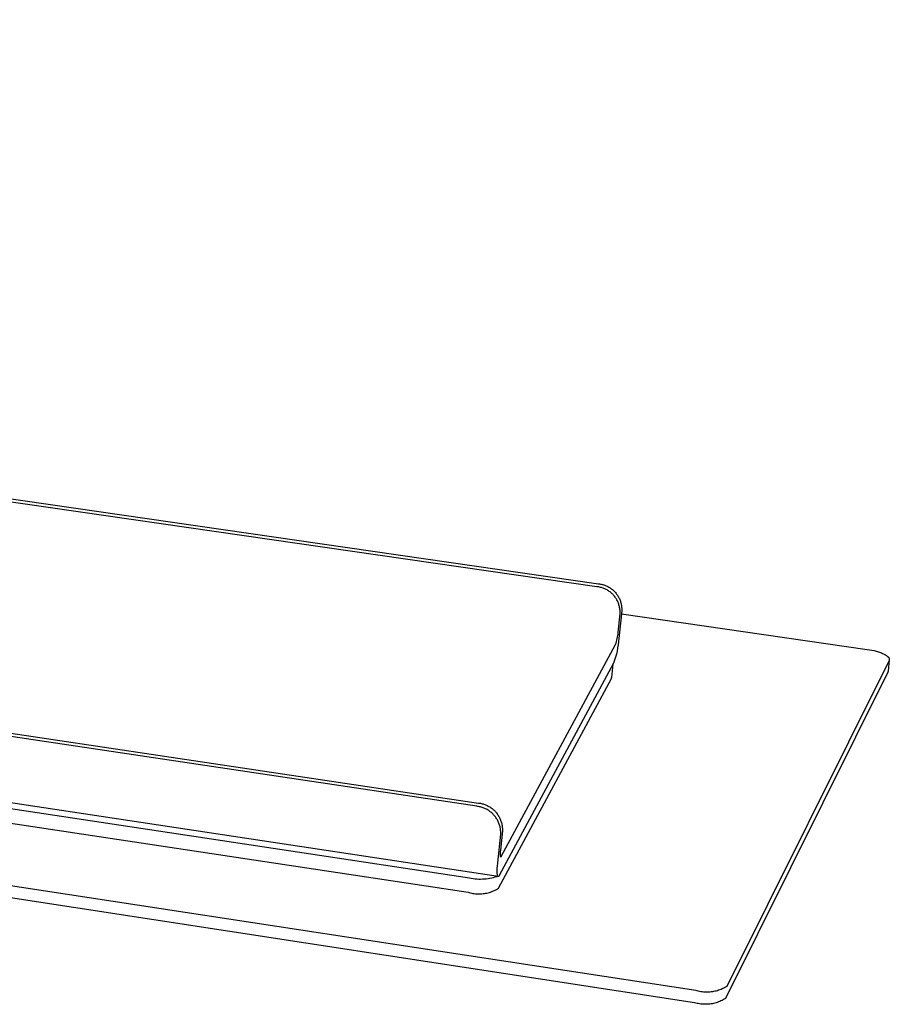
# Model space of a CAD drawing. Units: millimetres. Extents: x -733 to 1200, y -118 to 100.
# Drawn here: x -111 to -61, y -118 to -61 of the extents above; entities that cross this region are included whole.
import ezdxf

# ---------------------------------------------------------------- set-up
doc = ezdxf.new("R2010")
doc.units = ezdxf.units.MM
doc.header["$MEASUREMENT"] = 0
doc.layers.add('Default', color=7, linetype='Continuous', true_color=0x000000)

msp = doc.modelspace()

# ---------------------------------------------------------------- linework, layer by layer
at = {"layer": 'Default', "color": 7, "true_color": 0xffffff}
for p, q in [((-77.632, -93.464), (-698.488, -3.812)), ((-698.204, -3.71), (-77.538, -93.292)), ((-168.629, -93.399), (-84.483, -105.977)), ((-77.538, -93.292), (-77.487, -93.298)), ((-77.487, -93.298), (-77.437, -93.306)), ((-77.437, -93.306), (-77.386, -93.316)), ((-77.386, -93.316), (-77.336, -93.328)), ((-77.336, -93.328), (-77.286, -93.341)), ((-77.286, -93.341), (-77.237, -93.356)), ((-77.237, -93.356), (-77.188, -93.373)), ((-77.188, -93.373), (-77.14, -93.391)), ((-77.14, -93.391), (-77.093, -93.411)), ((-84.583, -106.16), (-168.646, -93.588)), ((-77.581, -93.47), (-77.632, -93.464)), ((-77.531, -93.478), (-77.581, -93.47)), ((-77.48, -93.488), (-77.531, -93.478)), ((-77.43, -93.5), (-77.48, -93.488)), ((-77.38, -93.513), (-77.43, -93.5)), ((-77.331, -93.528), (-77.38, -93.513)), ((-77.282, -93.544), (-77.331, -93.528)), ((-77.234, -93.563), (-77.282, -93.544)), ((-77.187, -93.583), (-77.234, -93.563)), ((-77.14, -93.604), (-77.187, -93.583)), ((-77.094, -93.627), (-77.14, -93.604)), ((-77.049, -93.652), (-77.094, -93.627)), ((-77.093, -93.411), (-77.046, -93.432)), ((-77.005, -93.678), (-77.049, -93.652)), ((-77.046, -93.432), (-77, -93.456)), ((-76.962, -93.706), (-77.005, -93.678)), ((-77, -93.456), (-76.955, -93.48)), ((-76.919, -93.735), (-76.962, -93.706)), ((-76.955, -93.48), (-76.911, -93.506)), ((-76.878, -93.766), (-76.919, -93.735)), ((-76.911, -93.506), (-76.868, -93.534)), ((-76.838, -93.798), (-76.878, -93.766)), ((-76.868, -93.534), (-76.825, -93.563)), ((-76.799, -93.832), (-76.838, -93.798)), ((-76.825, -93.563), (-76.784, -93.594)), ((-76.761, -93.866), (-76.799, -93.832)), ((-76.784, -93.594), (-76.744, -93.626)), ((-76.724, -93.902), (-76.761, -93.866)), ((-76.744, -93.626), (-76.705, -93.66)), ((-76.688, -93.94), (-76.724, -93.902)), ((-76.705, -93.66), (-76.667, -93.694)), ((-76.654, -93.978), (-76.688, -93.94)), ((-76.667, -93.694), (-76.63, -93.73)), ((-76.63, -93.73), (-76.595, -93.768)), ((-76.595, -93.768), (-76.561, -93.806)), ((-76.561, -93.806), (-76.528, -93.846)), ((-76.528, -93.846), (-76.496, -93.886)), ((-76.496, -93.886), (-76.466, -93.928)), ((-76.466, -93.928), (-76.438, -93.971)), ((-76.438, -93.971), (-76.411, -94.015)), ((-76.621, -94.018), (-76.654, -93.978)), ((-76.59, -94.058), (-76.621, -94.018)), ((-76.56, -94.1), (-76.59, -94.058)), ((-76.531, -94.143), (-76.56, -94.1)), ((-76.504, -94.187), (-76.531, -94.143)), ((-76.479, -94.231), (-76.504, -94.187)), ((-76.455, -94.277), (-76.479, -94.231)), ((-76.432, -94.323), (-76.455, -94.277)), ((-76.411, -94.37), (-76.432, -94.323)), ((-76.411, -94.015), (-76.385, -94.059)), ((-76.392, -94.418), (-76.411, -94.37)), ((-76.375, -94.466), (-76.392, -94.418)), ((-76.385, -94.059), (-76.361, -94.105)), ((-76.359, -94.515), (-76.375, -94.466)), ((-76.361, -94.105), (-76.339, -94.151)), ((-76.345, -94.565), (-76.359, -94.515)), ((-76.339, -94.151), (-76.318, -94.198)), ((-76.318, -94.198), (-76.299, -94.246)), ((-76.299, -94.246), (-76.281, -94.294)), ((-76.281, -94.294), (-76.265, -94.343)), ((-76.265, -94.343), (-76.251, -94.392)), ((-76.251, -94.392), (-76.238, -94.442)), ((-76.238, -94.442), (-76.228, -94.493)), ((-76.228, -94.493), (-76.219, -94.543)), ((-76.219, -94.543), (-76.211, -94.594)), ((-76.407, -96.098), (-76.295, -95.023)), ((-76.201, -94.851), (-76.37, -96.464)), ((-76.332, -94.615), (-76.345, -94.565)), ((-76.321, -94.665), (-76.332, -94.615)), ((-76.312, -94.716), (-76.321, -94.665)), ((-76.305, -94.767), (-76.312, -94.716)), ((-76.299, -94.818), (-76.305, -94.767)), ((-76.296, -94.869), (-76.299, -94.818)), ((-76.294, -94.92), (-76.296, -94.869)), ((-76.295, -95.023), (-76.293, -94.972)), ((-76.293, -94.972), (-76.294, -94.92)), ((-76.219, -95.025), (-62.003, -97.085)), ((-76.211, -94.594), (-76.206, -94.645)), ((-76.206, -94.645), (-76.202, -94.696)), ((-76.202, -94.696), (-76.2, -94.748)), ((-76.2, -94.799), (-76.201, -94.851)), ((-76.2, -94.748), (-76.2, -94.799)), ((-76.426, -96.279), (-76.415, -96.188)), ((-76.415, -96.188), (-76.407, -96.098)), ((-83.173, -109.063), (-76.557, -96.809)), ((-76.557, -96.809), (-76.528, -96.723)), ((-76.528, -96.723), (-76.501, -96.635)), ((-76.501, -96.635), (-76.478, -96.547)), ((-76.478, -96.547), (-76.458, -96.458)), ((-76.458, -96.458), (-76.441, -96.369)), ((-76.441, -96.369), (-76.426, -96.279)), ((-76.386, -96.645), (-76.409, -96.826)), ((-76.37, -96.464), (-76.386, -96.645)), ((-83.353, -110.23), (-169.027, -97.292)), ((-76.513, -97.363), (-76.559, -97.539)), ((-76.472, -97.185), (-76.513, -97.363)), ((-76.438, -97.006), (-76.472, -97.185)), ((-76.409, -96.826), (-76.438, -97.006)), ((-62.003, -97.085), (-61.871, -97.106)), ((-61.871, -97.106), (-61.738, -97.131)), ((-61.738, -97.131), (-61.604, -97.161)), ((-61.604, -97.161), (-61.539, -97.177)), ((-61.539, -97.177), (-61.474, -97.194)), ((-61.474, -97.194), (-61.41, -97.213)), ((-61.41, -97.213), (-61.348, -97.232)), ((-61.348, -97.232), (-61.287, -97.252)), ((-61.287, -97.252), (-61.229, -97.273)), ((-61.229, -97.273), (-61.172, -97.295)), ((-61.172, -97.295), (-61.119, -97.317)), ((-61.119, -97.317), (-61.068, -97.34)), ((-61.068, -97.34), (-61.02, -97.363)), ((-61.02, -97.363), (-60.997, -97.375)), ((-60.997, -97.375), (-60.975, -97.387)), ((-60.975, -97.387), (-60.954, -97.399)), ((-76.669, -97.886), (-83.287, -110.171)), ((-76.782, -98.723), (-76.701, -97.946)), ((-76.611, -97.713), (-76.669, -97.886)), ((-76.559, -97.539), (-76.611, -97.713)), ((-60.739, -97.732), (-70.128, -116.585)), ((-60.954, -97.399), (-60.934, -97.411)), ((-60.934, -97.411), (-60.915, -97.424)), ((-60.915, -97.424), (-60.896, -97.436)), ((-60.896, -97.436), (-60.879, -97.448)), ((-60.879, -97.448), (-60.862, -97.46)), ((-60.862, -97.46), (-60.846, -97.473)), ((-60.846, -97.473), (-60.832, -97.485)), ((-60.832, -97.485), (-60.818, -97.497)), ((-60.818, -97.497), (-60.811, -97.503)), ((-60.811, -97.503), (-60.805, -97.509)), ((-60.805, -97.509), (-60.799, -97.516)), ((-60.799, -97.516), (-60.793, -97.522)), ((-60.725, -97.693), (-60.797, -98.352)), ((-60.793, -97.522), (-60.788, -97.528)), ((-60.788, -97.528), (-60.782, -97.534)), ((-60.782, -97.534), (-60.777, -97.54)), ((-60.777, -97.54), (-60.772, -97.546)), ((-60.772, -97.546), (-60.768, -97.552)), ((-60.768, -97.552), (-60.763, -97.558)), ((-60.763, -97.558), (-60.759, -97.564)), ((-60.759, -97.564), (-60.755, -97.57)), ((-60.755, -97.57), (-60.751, -97.576)), ((-60.751, -97.576), (-60.748, -97.582)), ((-60.748, -97.582), (-60.745, -97.587)), ((-60.745, -97.587), (-60.742, -97.593)), ((-60.742, -97.593), (-60.739, -97.599)), ((-60.739, -97.599), (-60.736, -97.605)), ((-60.736, -97.728), (-60.739, -97.732)), ((-60.736, -97.605), (-60.734, -97.611)), ((-60.734, -97.723), (-60.736, -97.728)), ((-60.734, -97.611), (-60.732, -97.616)), ((-60.732, -97.718), (-60.734, -97.723)), ((-60.732, -97.616), (-60.73, -97.622)), ((-60.731, -97.715), (-60.732, -97.718)), ((-60.73, -97.713), (-60.731, -97.715)), ((-60.73, -97.622), (-60.728, -97.628)), ((-60.729, -97.708), (-60.73, -97.71)), ((-60.73, -97.71), (-60.73, -97.713)), ((-60.728, -97.705), (-60.729, -97.708)), ((-60.728, -97.628), (-60.728, -97.631)), ((-60.728, -97.631), (-60.727, -97.633)), ((-60.727, -97.703), (-60.728, -97.705)), ((-60.727, -97.633), (-60.726, -97.636)), ((-60.726, -97.698), (-60.727, -97.7)), ((-60.727, -97.7), (-60.727, -97.703)), ((-60.726, -97.636), (-60.726, -97.639)), ((-60.726, -97.639), (-60.725, -97.642)), ((-60.725, -97.693), (-60.726, -97.695)), ((-60.726, -97.695), (-60.726, -97.698)), ((-60.725, -97.642), (-60.725, -97.644)), ((-60.725, -97.644), (-60.724, -97.647)), ((-60.724, -97.687), (-60.725, -97.69)), ((-60.725, -97.69), (-60.725, -97.693)), ((-60.724, -97.647), (-60.724, -97.65)), ((-60.724, -97.65), (-60.724, -97.653)), ((-60.724, -97.653), (-60.723, -97.655)), ((-60.723, -97.68), (-60.724, -97.682)), ((-60.724, -97.682), (-60.724, -97.685)), ((-60.724, -97.685), (-60.724, -97.687)), ((-60.723, -97.655), (-60.723, -97.658)), ((-60.723, -97.658), (-60.723, -97.661)), ((-60.723, -97.661), (-60.723, -97.664)), ((-60.723, -97.664), (-60.723, -97.666)), ((-60.723, -97.666), (-60.723, -97.669)), ((-60.723, -97.669), (-60.723, -97.672)), ((-60.723, -97.672), (-60.723, -97.674)), ((-60.723, -97.674), (-60.723, -97.677)), ((-60.723, -97.677), (-60.723, -97.68)), ((-60.812, -98.402), (-70.202, -117.283)), ((-60.809, -98.398), (-60.812, -98.402)), ((-60.807, -98.393), (-60.809, -98.398)), ((-60.805, -98.388), (-60.807, -98.393)), ((-60.804, -98.383), (-60.805, -98.388)), ((-60.802, -98.378), (-60.804, -98.383)), ((-60.801, -98.373), (-60.802, -98.378)), ((-60.799, -98.368), (-60.801, -98.373)), ((-60.798, -98.363), (-60.799, -98.368)), ((-60.797, -98.357), (-60.798, -98.363)), ((-60.797, -98.352), (-60.797, -98.357)), ((-83.322, -110.907), (-76.8, -98.779)), ((-76.8, -98.779), (-76.797, -98.775)), ((-76.797, -98.775), (-76.795, -98.771)), ((-76.795, -98.771), (-76.793, -98.766)), ((-76.793, -98.766), (-76.791, -98.762)), ((-76.791, -98.762), (-76.79, -98.757)), ((-76.79, -98.757), (-76.788, -98.752)), ((-76.788, -98.752), (-76.787, -98.748)), ((-76.787, -98.748), (-76.785, -98.743)), ((-76.785, -98.743), (-76.784, -98.738)), ((-76.784, -98.738), (-76.783, -98.733)), ((-76.783, -98.728), (-76.782, -98.723)), ((-76.783, -98.733), (-76.783, -98.728)), ((-133.506, -102.981), (-85.008, -110.311)), ((-133.578, -103.797), (-85.092, -111.14)), ((-84.531, -106.167), (-84.583, -106.16)), ((-84.478, -106.176), (-84.531, -106.167)), ((-84.483, -105.977), (-84.43, -105.984)), ((-84.426, -106.186), (-84.478, -106.176)), ((-84.43, -105.984), (-84.378, -105.992)), ((-84.374, -106.198), (-84.426, -106.186)), ((-84.378, -105.992), (-84.326, -106.003)), ((-84.323, -106.212), (-84.374, -106.198)), ((-84.326, -106.003), (-84.274, -106.015)), ((-84.272, -106.228), (-84.323, -106.212)), ((-84.274, -106.015), (-84.223, -106.029)), ((-84.222, -106.245), (-84.272, -106.228)), ((-84.223, -106.029), (-84.172, -106.045)), ((-84.173, -106.264), (-84.222, -106.245)), ((-84.124, -106.285), (-84.173, -106.264)), ((-84.172, -106.045), (-84.122, -106.062)), ((-84.076, -106.308), (-84.124, -106.285)), ((-84.122, -106.062), (-84.073, -106.081)), ((-84.028, -106.332), (-84.076, -106.308)), ((-84.073, -106.081), (-84.024, -106.102)), ((-83.982, -106.357), (-84.028, -106.332)), ((-84.024, -106.102), (-83.976, -106.124)), ((-83.936, -106.385), (-83.982, -106.357)), ((-83.976, -106.124), (-83.928, -106.148)), ((-83.892, -106.413), (-83.936, -106.385)), ((-83.928, -106.148), (-83.882, -106.174)), ((-83.848, -106.444), (-83.892, -106.413)), ((-83.882, -106.174), (-83.836, -106.201)), ((-83.805, -106.476), (-83.848, -106.444)), ((-83.836, -106.201), (-83.792, -106.23)), ((-83.764, -106.509), (-83.805, -106.476)), ((-83.792, -106.23), (-83.748, -106.26)), ((-83.748, -106.26), (-83.705, -106.292)), ((-83.705, -106.292), (-83.664, -106.325)), ((-83.664, -106.325), (-83.624, -106.36)), ((-83.624, -106.36), (-83.585, -106.396)), ((-83.585, -106.396), (-83.547, -106.433)), ((-83.547, -106.433), (-83.51, -106.471)), ((-83.51, -106.471), (-83.475, -106.511)), ((-71.915, -116.825), (-135.782, -107.063)), ((-83.724, -106.543), (-83.764, -106.509)), ((-83.685, -106.579), (-83.724, -106.543)), ((-83.647, -106.616), (-83.685, -106.579)), ((-83.61, -106.655), (-83.647, -106.616)), ((-83.575, -106.695), (-83.61, -106.655)), ((-83.541, -106.736), (-83.575, -106.695)), ((-83.509, -106.778), (-83.541, -106.736)), ((-83.478, -106.821), (-83.509, -106.778)), ((-83.448, -106.865), (-83.478, -106.821)), ((-83.475, -106.511), (-83.441, -106.552)), ((-83.42, -106.91), (-83.448, -106.865)), ((-83.441, -106.552), (-83.409, -106.594)), ((-83.394, -106.956), (-83.42, -106.91)), ((-83.409, -106.594), (-83.378, -106.637)), ((-83.369, -107.003), (-83.394, -106.956)), ((-83.378, -106.637), (-83.348, -106.681)), ((-83.346, -107.051), (-83.369, -107.003)), ((-83.348, -106.681), (-83.321, -106.726)), ((-83.324, -107.1), (-83.346, -107.051)), ((-83.321, -106.726), (-83.294, -106.773)), ((-83.294, -106.773), (-83.269, -106.819)), ((-83.269, -106.819), (-83.246, -106.867)), ((-83.246, -106.867), (-83.225, -106.916)), ((-83.225, -106.916), (-83.205, -106.965)), ((-83.205, -106.965), (-83.187, -107.015)), ((-83.187, -107.015), (-83.17, -107.065)), ((-83.17, -107.065), (-83.155, -107.116)), ((-83.305, -107.149), (-83.324, -107.1)), ((-83.286, -107.199), (-83.305, -107.149)), ((-83.27, -107.249), (-83.286, -107.199)), ((-83.255, -107.3), (-83.27, -107.249)), ((-83.242, -107.352), (-83.255, -107.3)), ((-83.231, -107.404), (-83.242, -107.352)), ((-83.221, -107.456), (-83.231, -107.404)), ((-83.214, -107.508), (-83.221, -107.456)), ((-83.103, -107.589), (-83.216, -108.695)), ((-83.208, -107.561), (-83.214, -107.508)), ((-83.204, -107.614), (-83.208, -107.561)), ((-83.202, -107.667), (-83.204, -107.614)), ((-83.155, -107.116), (-83.142, -107.168)), ((-83.142, -107.168), (-83.131, -107.22)), ((-83.131, -107.22), (-83.122, -107.272)), ((-83.122, -107.272), (-83.114, -107.324)), ((-83.114, -107.324), (-83.108, -107.377)), ((-83.108, -107.377), (-83.104, -107.43)), ((-83.104, -107.43), (-83.102, -107.483)), ((-83.101, -107.536), (-83.103, -107.589)), ((-83.102, -107.483), (-83.101, -107.536)), ((-71.989, -117.524), (-135.841, -107.748)), ((-83.373, -109.434), (-83.203, -107.773)), ((-83.203, -107.773), (-83.201, -107.72)), ((-83.201, -107.72), (-83.202, -107.667)), ((-83.216, -108.695), (-83.225, -108.792)), ((-83.23, -108.885), (-83.231, -108.928)), ((-83.231, -108.928), (-83.231, -108.967)), ((-83.231, -108.967), (-83.231, -108.985)), ((-83.231, -108.985), (-83.23, -109.002)), ((-83.228, -108.84), (-83.23, -108.885)), ((-83.23, -109.002), (-83.229, -109.018)), ((-83.229, -109.018), (-83.227, -109.032)), ((-83.225, -108.792), (-83.228, -108.84)), ((-83.227, -109.032), (-83.226, -109.038)), ((-83.226, -109.038), (-83.226, -109.045)), ((-83.226, -109.045), (-83.225, -109.05)), ((-83.225, -109.05), (-83.224, -109.056)), ((-83.224, -109.056), (-83.222, -109.061)), ((-83.222, -109.061), (-83.221, -109.066)), ((-83.221, -109.066), (-83.221, -109.068)), ((-83.221, -109.068), (-83.22, -109.07)), ((-83.22, -109.07), (-83.219, -109.072)), ((-83.219, -109.072), (-83.219, -109.074)), ((-83.219, -109.074), (-83.218, -109.076)), ((-83.218, -109.076), (-83.217, -109.078)), ((-83.217, -109.078), (-83.217, -109.079)), ((-83.217, -109.079), (-83.216, -109.081)), ((-83.216, -109.081), (-83.215, -109.082)), ((-83.215, -109.082), (-83.215, -109.083)), ((-83.215, -109.083), (-83.214, -109.084)), ((-83.214, -109.084), (-83.214, -109.084)), ((-83.214, -109.084), (-83.214, -109.085)), ((-83.214, -109.085), (-83.213, -109.086)), ((-83.213, -109.086), (-83.213, -109.086)), ((-83.213, -109.086), (-83.212, -109.087)), ((-83.212, -109.087), (-83.212, -109.087)), ((-83.212, -109.087), (-83.212, -109.088)), ((-83.212, -109.088), (-83.211, -109.088)), ((-83.211, -109.088), (-83.211, -109.089)), ((-83.211, -109.089), (-83.21, -109.089)), ((-83.21, -109.089), (-83.21, -109.09)), ((-83.21, -109.09), (-83.21, -109.09)), ((-83.21, -109.09), (-83.209, -109.09)), ((-83.209, -109.09), (-83.209, -109.091)), ((-83.209, -109.091), (-83.208, -109.091)), ((-83.208, -109.091), (-83.208, -109.091)), ((-83.208, -109.091), (-83.207, -109.092)), ((-83.207, -109.092), (-83.207, -109.092)), ((-83.207, -109.092), (-83.207, -109.092)), ((-83.207, -109.092), (-83.206, -109.092)), ((-83.206, -109.092), (-83.206, -109.093)), ((-83.206, -109.093), (-83.205, -109.093)), ((-83.205, -109.093), (-83.205, -109.093)), ((-83.205, -109.093), (-83.204, -109.093)), ((-83.204, -109.093), (-83.204, -109.093)), ((-83.204, -109.093), (-83.203, -109.093)), ((-83.203, -109.093), (-83.203, -109.093)), ((-83.203, -109.093), (-83.202, -109.093)), ((-83.202, -109.093), (-83.202, -109.093)), ((-83.202, -109.093), (-83.202, -109.093)), ((-83.202, -109.093), (-83.201, -109.093)), ((-83.201, -109.093), (-83.201, -109.093)), ((-83.201, -109.093), (-83.2, -109.093)), ((-83.2, -109.093), (-83.2, -109.093)), ((-83.2, -109.093), (-83.199, -109.093)), ((-83.199, -109.093), (-83.199, -109.093)), ((-83.199, -109.093), (-83.198, -109.093)), ((-83.198, -109.093), (-83.198, -109.092)), ((-83.198, -109.092), (-83.197, -109.092)), ((-83.197, -109.092), (-83.197, -109.092)), ((-83.197, -109.092), (-83.196, -109.092)), ((-83.196, -109.092), (-83.196, -109.091)), ((-83.196, -109.091), (-83.195, -109.091)), ((-83.195, -109.091), (-83.194, -109.09)), ((-83.195, -109.091), (-83.195, -109.091)), ((-83.194, -109.09), (-83.194, -109.09)), ((-83.194, -109.09), (-83.193, -109.09)), ((-83.193, -109.09), (-83.193, -109.089)), ((-83.193, -109.089), (-83.192, -109.089)), ((-83.192, -109.089), (-83.191, -109.088)), ((-83.192, -109.089), (-83.192, -109.089)), ((-83.191, -109.088), (-83.19, -109.087)), ((-83.191, -109.088), (-83.191, -109.088)), ((-83.19, -109.087), (-83.189, -109.086)), ((-83.19, -109.087), (-83.19, -109.087)), ((-83.189, -109.086), (-83.187, -109.084)), ((-83.187, -109.084), (-83.186, -109.083)), ((-83.186, -109.083), (-83.185, -109.082)), ((-83.185, -109.082), (-83.184, -109.081)), ((-83.184, -109.081), (-83.183, -109.079)), ((-83.183, -109.079), (-83.182, -109.078)), ((-83.182, -109.078), (-83.181, -109.076)), ((-83.181, -109.076), (-83.18, -109.074)), ((-83.18, -109.074), (-83.178, -109.071)), ((-83.178, -109.071), (-83.176, -109.067)), ((-83.176, -109.067), (-83.173, -109.063)), ((-83.403, -109.901), (-83.401, -109.816)), ((-83.403, -109.98), (-83.403, -109.901)), ((-83.401, -109.816), (-83.397, -109.725)), ((-83.397, -109.725), (-83.39, -109.63)), ((-83.39, -109.63), (-83.373, -109.434)), ((-85.008, -110.311), (-84.902, -110.33)), ((-84.902, -110.33), (-84.795, -110.346)), ((-84.795, -110.346), (-84.688, -110.358)), ((-84.688, -110.358), (-84.581, -110.366)), ((-84.581, -110.366), (-84.473, -110.371)), ((-84.473, -110.371), (-84.365, -110.372)), ((-84.365, -110.372), (-84.258, -110.369)), ((-84.258, -110.369), (-84.15, -110.363)), ((-84.15, -110.363), (-84.043, -110.354)), ((-84.043, -110.354), (-83.936, -110.34)), ((-83.936, -110.34), (-83.829, -110.324)), ((-83.829, -110.324), (-83.724, -110.303)), ((-83.724, -110.303), (-83.619, -110.279)), ((-83.619, -110.279), (-83.515, -110.252)), ((-83.515, -110.252), (-83.411, -110.221)), ((-83.402, -110.016), (-83.403, -109.98)), ((-83.4, -110.049), (-83.402, -110.016)), ((-83.398, -110.08), (-83.4, -110.049)), ((-83.395, -110.108), (-83.398, -110.08)), ((-83.393, -110.122), (-83.395, -110.108)), ((-83.392, -110.134), (-83.393, -110.122)), ((-83.39, -110.146), (-83.392, -110.134)), ((-83.387, -110.157), (-83.39, -110.146)), ((-83.385, -110.167), (-83.387, -110.157)), ((-83.383, -110.176), (-83.385, -110.167)), ((-83.382, -110.181), (-83.383, -110.176)), ((-83.38, -110.185), (-83.382, -110.181)), ((-83.379, -110.189), (-83.38, -110.185)), ((-83.378, -110.193), (-83.379, -110.189)), ((-83.376, -110.197), (-83.378, -110.193)), ((-83.375, -110.2), (-83.376, -110.197)), ((-83.374, -110.203), (-83.375, -110.2)), ((-83.372, -110.206), (-83.374, -110.203)), ((-83.371, -110.209), (-83.372, -110.206)), ((-83.37, -110.211), (-83.371, -110.209)), ((-83.369, -110.212), (-83.37, -110.211)), ((-83.368, -110.213), (-83.369, -110.212)), ((-83.368, -110.215), (-83.368, -110.213)), ((-83.367, -110.216), (-83.368, -110.215)), ((-83.366, -110.217), (-83.367, -110.216)), ((-83.365, -110.218), (-83.366, -110.217)), ((-83.364, -110.219), (-83.365, -110.218)), ((-83.364, -110.22), (-83.364, -110.219)), ((-83.363, -110.221), (-83.364, -110.22)), ((-83.362, -110.222), (-83.363, -110.221)), ((-83.361, -110.223), (-83.362, -110.222)), ((-83.36, -110.224), (-83.361, -110.223)), ((-83.36, -110.225), (-83.36, -110.224)), ((-83.359, -110.225), (-83.36, -110.225)), ((-83.358, -110.226), (-83.359, -110.225)), ((-83.357, -110.227), (-83.358, -110.226)), ((-83.356, -110.227), (-83.357, -110.227)), ((-83.355, -110.228), (-83.356, -110.227)), ((-83.354, -110.228), (-83.355, -110.228)), ((-83.353, -110.229), (-83.354, -110.228)), ((-83.352, -110.229), (-83.353, -110.229)), ((-83.353, -110.229), (-83.353, -110.229)), ((-83.351, -110.23), (-83.352, -110.229)), ((-83.35, -110.23), (-83.351, -110.23)), ((-83.349, -110.23), (-83.35, -110.23)), ((-83.348, -110.231), (-83.349, -110.23)), ((-83.347, -110.231), (-83.348, -110.231)), ((-83.346, -110.231), (-83.347, -110.231)), ((-83.345, -110.231), (-83.346, -110.231)), ((-83.344, -110.231), (-83.345, -110.231)), ((-83.343, -110.231), (-83.344, -110.231)), ((-83.342, -110.231), (-83.343, -110.231)), ((-83.341, -110.23), (-83.342, -110.231)), ((-83.342, -110.231), (-83.342, -110.231)), ((-83.34, -110.23), (-83.341, -110.23)), ((-83.339, -110.23), (-83.34, -110.23)), ((-83.338, -110.23), (-83.339, -110.23)), ((-83.337, -110.229), (-83.338, -110.23)), ((-83.336, -110.229), (-83.337, -110.229)), ((-83.335, -110.229), (-83.336, -110.229)), ((-83.334, -110.228), (-83.335, -110.229)), ((-83.333, -110.228), (-83.334, -110.228)), ((-83.332, -110.227), (-83.333, -110.228)), ((-83.331, -110.226), (-83.332, -110.227)), ((-83.33, -110.226), (-83.331, -110.226)), ((-83.329, -110.225), (-83.33, -110.226)), ((-83.328, -110.224), (-83.329, -110.225)), ((-83.327, -110.224), (-83.328, -110.224)), ((-83.326, -110.223), (-83.327, -110.224)), ((-83.325, -110.222), (-83.326, -110.223)), ((-83.324, -110.221), (-83.325, -110.222)), ((-83.323, -110.22), (-83.324, -110.221)), ((-83.322, -110.219), (-83.323, -110.22)), ((-83.321, -110.218), (-83.322, -110.219)), ((-83.319, -110.217), (-83.321, -110.218)), ((-83.317, -110.215), (-83.319, -110.217)), ((-83.315, -110.213), (-83.317, -110.215)), ((-83.313, -110.211), (-83.315, -110.213)), ((-83.311, -110.208), (-83.313, -110.211)), ((-83.309, -110.205), (-83.311, -110.208)), ((-83.307, -110.202), (-83.309, -110.205)), ((-83.305, -110.199), (-83.307, -110.202)), ((-83.302, -110.196), (-83.305, -110.199)), ((-83.3, -110.193), (-83.302, -110.196)), ((-83.296, -110.186), (-83.3, -110.193)), ((-83.292, -110.178), (-83.296, -110.186)), ((-83.287, -110.171), (-83.292, -110.178)), ((-83.65, -111.072), (-83.583, -111.043)), ((-83.583, -111.043), (-83.516, -111.012)), ((-83.516, -111.012), (-83.45, -110.979)), ((-83.45, -110.979), (-83.386, -110.944)), ((-83.386, -110.944), (-83.322, -110.907)), ((-85.092, -111.14), (-85.021, -111.16)), ((-85.021, -111.16), (-84.95, -111.177)), ((-84.95, -111.177), (-84.878, -111.192)), ((-84.878, -111.192), (-84.806, -111.205)), ((-84.806, -111.205), (-84.733, -111.215)), ((-84.733, -111.215), (-84.66, -111.222)), ((-84.66, -111.222), (-84.586, -111.227)), ((-84.586, -111.227), (-84.513, -111.23)), ((-84.513, -111.23), (-84.439, -111.23)), ((-84.439, -111.23), (-84.366, -111.228)), ((-84.366, -111.228), (-84.292, -111.224)), ((-84.292, -111.224), (-84.219, -111.216)), ((-84.219, -111.216), (-84.146, -111.207)), ((-84.146, -111.207), (-84.074, -111.195)), ((-84.074, -111.195), (-84.001, -111.18)), ((-84.001, -111.18), (-83.93, -111.163)), ((-83.93, -111.163), (-83.859, -111.144)), ((-83.859, -111.144), (-83.789, -111.122)), ((-83.789, -111.122), (-83.719, -111.098)), ((-83.719, -111.098), (-83.65, -111.072)), ((-70.389, -116.726), (-70.458, -116.755)), ((-70.322, -116.694), (-70.389, -116.726)), ((-70.256, -116.66), (-70.322, -116.694)), ((-70.191, -116.623), (-70.256, -116.66)), ((-70.128, -116.585), (-70.191, -116.623)), ((-71.843, -116.845), (-71.915, -116.825)), ((-71.771, -116.863), (-71.843, -116.845)), ((-71.698, -116.879), (-71.771, -116.863)), ((-71.625, -116.892), (-71.698, -116.879)), ((-71.551, -116.902), (-71.625, -116.892)), ((-71.477, -116.91), (-71.551, -116.902)), ((-71.403, -116.916), (-71.477, -116.91)), ((-71.329, -116.919), (-71.403, -116.916)), ((-71.254, -116.919), (-71.329, -116.919)), ((-71.18, -116.917), (-71.254, -116.919)), ((-71.106, -116.912), (-71.18, -116.917)), ((-71.032, -116.904), (-71.106, -116.912)), ((-70.958, -116.895), (-71.032, -116.904)), ((-70.885, -116.882), (-70.958, -116.895)), ((-70.812, -116.867), (-70.885, -116.882)), ((-70.74, -116.85), (-70.812, -116.867)), ((-70.668, -116.83), (-70.74, -116.85)), ((-70.597, -116.807), (-70.668, -116.83)), ((-70.527, -116.783), (-70.597, -116.807)), ((-70.458, -116.755), (-70.527, -116.783)), ((-70.266, -117.322), (-70.331, -117.358)), ((-70.202, -117.283), (-70.266, -117.322)), ((-71.917, -117.544), (-71.989, -117.524)), ((-71.845, -117.562), (-71.917, -117.544)), ((-71.773, -117.578), (-71.845, -117.562)), ((-71.699, -117.591), (-71.773, -117.578)), ((-71.626, -117.601), (-71.699, -117.591)), ((-71.552, -117.609), (-71.626, -117.601)), ((-71.478, -117.615), (-71.552, -117.609)), ((-71.403, -117.618), (-71.478, -117.615)), ((-71.329, -117.618), (-71.403, -117.618)), ((-71.254, -117.616), (-71.329, -117.618)), ((-71.18, -117.611), (-71.254, -117.616)), ((-71.106, -117.604), (-71.18, -117.611)), ((-71.032, -117.594), (-71.106, -117.604)), ((-70.959, -117.581), (-71.032, -117.594)), ((-70.886, -117.566), (-70.959, -117.581)), ((-70.814, -117.549), (-70.886, -117.566)), ((-70.742, -117.529), (-70.814, -117.549)), ((-70.671, -117.506), (-70.742, -117.529)), ((-70.601, -117.482), (-70.671, -117.506)), ((-70.532, -117.454), (-70.601, -117.482)), ((-70.464, -117.425), (-70.532, -117.454)), ((-70.397, -117.393), (-70.464, -117.425)), ((-70.331, -117.358), (-70.397, -117.393))]:
    msp.add_line(p, q, dxfattribs=at)

doc.saveas('drawing.dxf')
